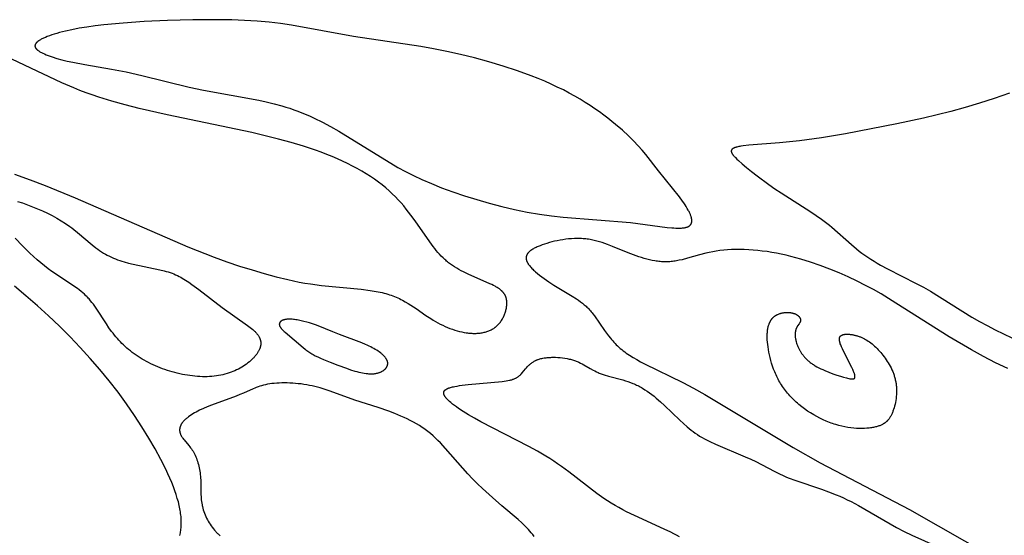
# Model space of a CAD drawing. Extents: x -79 to 182, y -70 to 166.
# Drawn here: x 5 to 48, y 6 to 28 of the extents above; entities that cross this region are included whole.
import ezdxf

# ---------------------------------------------------------------- set-up
doc = ezdxf.new("R2010")
doc.units = 0
doc.header["$MEASUREMENT"] = 0
doc.layers.add('LAYER_1', color=7, linetype='Continuous', true_color=0xffffff)

msp = doc.modelspace()

# ---------------------------------------------------------------- linework, layer by layer
at = {"layer": 'LAYER_1', "color": 5, "true_color": 0x0000ff}
for points in [[(31.61, 23.099), (31.346, 23.343), (31.046, 23.601), (30.883, 23.735), (30.712, 23.871), (30.531, 24.009), (30.34, 24.149), (30.141, 24.289), (29.933, 24.429), (29.715, 24.569), (29.488, 24.708), (29.252, 24.846), (29.006, 24.982), (28.751, 25.116), (28.486, 25.247), (28.212, 25.375), (27.93, 25.499), (27.639, 25.619), (27.343, 25.736), (26.733, 25.959), (26.109, 26.166), (25.478, 26.355), (24.848, 26.527), (24.228, 26.681), (23.624, 26.815), (23.044, 26.929), (22.486, 27.027), (19.517, 27.464), (16.802, 27.971), (16.317, 28.042), (15.81, 28.101), (15.279, 28.146), (14.728, 28.178), (14.164, 28.198), (13.592, 28.207), (12.448, 28.201), (11.343, 28.17), (10.319, 28.123), (9.384, 28.061), (8.54, 27.982), (8.154, 27.935), (7.791, 27.884), (7.453, 27.828), (7.139, 27.768), (6.851, 27.705), (6.589, 27.638), (6.469, 27.604), (6.355, 27.57), (6.248, 27.536), (6.147, 27.501), (6.055, 27.466), (5.969, 27.431), (5.89, 27.396), (5.854, 27.379), (5.819, 27.362), (5.787, 27.345), (5.756, 27.327), (5.727, 27.31), (5.699, 27.293), (5.674, 27.276), (5.662, 27.268), (5.651, 27.26), (5.64, 27.251), (5.629, 27.243), (5.619, 27.234), (5.609, 27.226), (5.6, 27.218), (5.591, 27.209), (5.583, 27.201), (5.575, 27.193), (5.568, 27.184), (5.561, 27.176), (5.555, 27.168), (5.552, 27.164), (5.549, 27.159), (5.546, 27.155), (5.543, 27.151), (5.54, 27.147), (5.538, 27.143), (5.536, 27.139), (5.533, 27.135), (5.531, 27.13), (5.529, 27.126), (5.527, 27.122), (5.526, 27.118), (5.524, 27.114), (5.522, 27.11), (5.521, 27.106), (5.52, 27.102), (5.518, 27.097), (5.517, 27.093), (5.516, 27.089), (5.515, 27.085), (5.515, 27.081), (5.514, 27.077), (5.513, 27.073), (5.513, 27.069), (5.513, 27.065), (5.512, 27.06), (5.512, 27.056), (5.512, 27.052), (5.512, 27.048), (5.513, 27.044), (5.513, 27.04), (5.514, 27.036), (5.514, 27.032), (5.515, 27.028), (5.516, 27.024), (5.517, 27.019), (5.518, 27.015), (5.519, 27.011), (5.52, 27.007), (5.521, 27.003), (5.523, 26.999), (5.525, 26.995), (5.526, 26.991), (5.528, 26.987), (5.53, 26.983), (5.532, 26.979), (5.534, 26.974), (5.537, 26.97), (5.539, 26.966), (5.541, 26.962), (5.544, 26.958), (5.547, 26.954), (5.55, 26.95), (5.553, 26.946), (5.559, 26.938), (5.565, 26.929), (5.573, 26.921), (5.58, 26.913), (5.588, 26.905), (5.597, 26.897), (5.606, 26.889), (5.615, 26.88), (5.625, 26.872), (5.635, 26.864), (5.646, 26.856), (5.657, 26.848), (5.68, 26.831), (5.706, 26.815), (5.733, 26.798), (5.762, 26.782), (5.792, 26.765), (5.824, 26.749), (5.858, 26.732), (5.93, 26.699), (6.008, 26.667), (6.092, 26.634), (6.181, 26.602), (6.275, 26.57), (6.478, 26.508), (6.697, 26.448), (6.932, 26.391), (7.179, 26.337), (7.705, 26.239), (8.881, 26.037), (9.53, 25.908), (10.218, 25.75), (12.294, 25.235), (12.921, 25.103), (15.355, 24.665), (15.687, 24.594), (16.026, 24.512), (16.371, 24.418), (16.546, 24.366), (16.721, 24.31), (16.898, 24.25), (17.076, 24.186), (17.255, 24.117), (17.434, 24.043), (17.615, 23.964), (17.795, 23.88), (18.157, 23.7), (18.517, 23.507), (18.874, 23.304), (19.571, 22.883), (21.159, 21.892), (21.474, 21.711), (21.803, 21.532), (22.154, 21.356), (22.533, 21.179), (22.946, 21.001), (23.399, 20.821), (23.887, 20.641), (24.403, 20.466), (24.94, 20.296), (25.491, 20.137), (26.05, 19.99), (26.61, 19.859), (27.163, 19.748), (27.705, 19.657), (28.231, 19.585), (28.741, 19.529), (31.71, 19.288), (33.32, 19.074), (33.516, 19.055), (33.606, 19.048), (33.692, 19.044), (33.773, 19.041), (33.849, 19.041), (33.885, 19.042), (33.92, 19.043), (33.954, 19.045), (33.987, 19.048), (34.018, 19.051), (34.048, 19.055), (34.077, 19.06), (34.105, 19.065), (34.131, 19.071), (34.144, 19.074), (34.157, 19.077), (34.169, 19.081), (34.181, 19.085), (34.192, 19.089), (34.203, 19.093), (34.214, 19.097), (34.225, 19.102), (34.235, 19.106), (34.245, 19.111), (34.255, 19.116), (34.264, 19.121), (34.273, 19.127), (34.282, 19.132), (34.29, 19.138), (34.299, 19.144), (34.306, 19.15), (34.31, 19.153), (34.314, 19.157), (34.318, 19.16), (34.321, 19.163), (34.325, 19.167), (34.328, 19.17), (34.331, 19.173), (34.335, 19.177), (34.338, 19.18), (34.341, 19.184), (34.344, 19.188), (34.347, 19.191), (34.35, 19.195), (34.353, 19.199), (34.355, 19.203), (34.358, 19.207), (34.36, 19.211), (34.363, 19.215), (34.365, 19.219), (34.368, 19.223), (34.37, 19.227), (34.372, 19.231), (34.374, 19.236), (34.376, 19.24), (34.378, 19.244), (34.38, 19.249), (34.382, 19.253), (34.383, 19.258), (34.385, 19.262), (34.387, 19.267), (34.388, 19.272), (34.39, 19.276), (34.391, 19.281), (34.392, 19.286), (34.394, 19.296), (34.396, 19.306), (34.398, 19.316), (34.399, 19.326), (34.4, 19.337), (34.401, 19.348), (34.401, 19.359), (34.401, 19.37), (34.401, 19.382), (34.401, 19.393), (34.4, 19.405), (34.399, 19.417), (34.397, 19.429), (34.396, 19.442), (34.394, 19.455), (34.391, 19.467), (34.389, 19.481), (34.386, 19.494), (34.382, 19.507), (34.379, 19.521), (34.371, 19.549), (34.361, 19.578), (34.351, 19.607), (34.339, 19.638), (34.326, 19.669), (34.312, 19.701), (34.297, 19.734), (34.28, 19.768), (34.262, 19.802), (34.243, 19.837), (34.202, 19.91), (34.155, 19.987), (34.104, 20.066), (34.048, 20.149), (33.988, 20.234), (33.856, 20.413), (32.941, 21.564), (32.376, 22.283), (32.217, 22.469), (32.04, 22.666), (31.84, 22.874)], [(42.81, 13.451), (42.86, 13.387), (42.908, 13.321), (42.955, 13.253), (43.001, 13.184), (43.045, 13.114), (43.087, 13.042), (43.128, 12.968), (43.166, 12.893), (43.202, 12.817), (43.236, 12.739), (43.252, 12.7), (43.267, 12.66), (43.282, 12.62), (43.296, 12.58), (43.309, 12.539), (43.321, 12.499), (43.333, 12.457), (43.343, 12.416), (43.353, 12.374), (43.362, 12.332), (43.371, 12.289), (43.378, 12.247), (43.384, 12.204), (43.39, 12.16), (43.395, 12.117), (43.398, 12.073), (43.401, 12.03), (43.403, 11.986), (43.405, 11.942), (43.405, 11.898), (43.404, 11.81), (43.4, 11.722), (43.393, 11.635), (43.383, 11.549), (43.371, 11.464), (43.356, 11.381), (43.339, 11.299), (43.319, 11.219), (43.298, 11.142), (43.275, 11.068), (43.262, 11.032), (43.249, 10.996), (43.236, 10.962), (43.223, 10.928), (43.209, 10.895), (43.194, 10.863), (43.179, 10.832), (43.164, 10.802), (43.148, 10.772), (43.132, 10.744), (43.115, 10.716), (43.097, 10.689), (43.079, 10.663), (43.06, 10.638), (43.05, 10.626), (43.04, 10.614), (43.03, 10.602), (43.02, 10.59), (43.009, 10.579), (42.998, 10.567), (42.987, 10.556), (42.976, 10.545), (42.965, 10.535), (42.953, 10.524), (42.941, 10.514), (42.929, 10.504), (42.917, 10.494), (42.904, 10.484), (42.892, 10.475), (42.878, 10.465), (42.865, 10.456), (42.852, 10.447), (42.838, 10.439), (42.824, 10.43), (42.809, 10.422), (42.795, 10.413), (42.764, 10.398), (42.733, 10.382), (42.701, 10.368), (42.667, 10.354), (42.632, 10.342), (42.596, 10.329), (42.558, 10.318), (42.519, 10.307), (42.479, 10.297), (42.437, 10.288), (42.394, 10.279), (42.349, 10.271), (42.303, 10.263), (42.255, 10.257), (42.206, 10.251), (42.156, 10.246), (42.104, 10.241), (41.997, 10.235), (41.886, 10.232), (41.77, 10.233), (41.65, 10.238), (41.527, 10.248), (41.4, 10.261), (41.271, 10.279), (41.139, 10.302), (41.005, 10.33), (40.869, 10.363), (40.732, 10.401), (40.663, 10.423), (40.594, 10.445), (40.524, 10.469), (40.455, 10.495), (40.385, 10.522), (40.315, 10.551), (40.176, 10.612), (40.037, 10.68), (39.899, 10.752), (39.762, 10.83), (39.628, 10.913), (39.495, 11), (39.365, 11.092), (39.238, 11.188), (39.115, 11.288), (39.055, 11.339), (38.996, 11.392), (38.938, 11.445), (38.881, 11.499), (38.825, 11.554), (38.771, 11.61), (38.718, 11.667), (38.666, 11.724), (38.616, 11.782), (38.567, 11.841), (38.52, 11.901), (38.475, 11.961), (38.431, 12.021), (38.388, 12.083), (38.348, 12.145), (38.308, 12.207), (38.271, 12.27), (38.235, 12.333), (38.2, 12.396), (38.167, 12.46), (38.135, 12.524), (38.105, 12.588), (38.076, 12.652), (38.048, 12.716), (37.997, 12.844), (37.951, 12.972), (37.91, 13.099), (37.873, 13.225), (37.841, 13.349), (37.813, 13.471), (37.789, 13.59), (37.769, 13.706), (37.753, 13.819), (37.74, 13.929), (37.73, 14.034), (37.723, 14.135), (37.719, 14.231), (37.719, 14.324), (37.72, 14.368), (37.722, 14.412), (37.725, 14.455), (37.728, 14.496), (37.733, 14.537), (37.738, 14.576), (37.744, 14.614), (37.75, 14.652), (37.758, 14.688), (37.766, 14.723), (37.776, 14.758), (37.786, 14.791), (37.797, 14.823), (37.808, 14.854), (37.814, 14.869), (37.821, 14.884), (37.827, 14.899), (37.834, 14.913), (37.841, 14.927), (37.849, 14.941), (37.856, 14.955), (37.864, 14.968), (37.872, 14.981), (37.88, 14.994), (37.888, 15.007), (37.896, 15.019), (37.905, 15.031), (37.914, 15.043), (37.923, 15.055), (37.933, 15.066), (37.942, 15.077), (37.952, 15.088), (37.962, 15.098), (37.972, 15.109), (37.983, 15.119), (37.993, 15.128), (38.004, 15.138), (38.015, 15.147), (38.026, 15.156), (38.038, 15.165), (38.049, 15.173), (38.061, 15.182), (38.073, 15.19), (38.085, 15.197), (38.098, 15.205), (38.11, 15.212), (38.123, 15.219), (38.135, 15.226), (38.148, 15.233), (38.161, 15.239), (38.187, 15.251), (38.214, 15.262), (38.241, 15.273), (38.268, 15.282), (38.296, 15.291), (38.324, 15.299), (38.352, 15.305), (38.38, 15.312), (38.408, 15.317), (38.437, 15.322), (38.465, 15.325), (38.493, 15.328), (38.521, 15.331), (38.549, 15.332), (38.577, 15.333), (38.604, 15.334), (38.632, 15.333), (38.659, 15.332), (38.685, 15.33), (38.711, 15.328), (38.736, 15.325), (38.761, 15.322), (38.786, 15.317), (38.809, 15.313), (38.832, 15.308), (38.855, 15.302), (38.876, 15.295), (38.897, 15.289), (38.917, 15.281), (38.937, 15.274), (38.956, 15.266), (38.974, 15.257), (38.991, 15.248), (39.008, 15.239), (39.016, 15.234), (39.024, 15.229), (39.031, 15.225), (39.039, 15.22), (39.046, 15.215), (39.053, 15.209), (39.06, 15.204), (39.067, 15.199), (39.073, 15.194), (39.08, 15.188), (39.086, 15.183), (39.092, 15.177), (39.098, 15.172), (39.104, 15.166), (39.109, 15.161), (39.114, 15.155), (39.119, 15.149), (39.124, 15.144), (39.129, 15.138), (39.134, 15.132), (39.138, 15.126), (39.142, 15.12), (39.146, 15.114), (39.15, 15.108), (39.153, 15.103), (39.157, 15.097), (39.16, 15.091), (39.163, 15.085), (39.166, 15.079), (39.168, 15.073), (39.171, 15.067), (39.173, 15.061), (39.175, 15.055), (39.177, 15.049), (39.179, 15.043), (39.18, 15.037), (39.182, 15.031), (39.183, 15.025), (39.183, 15.019), (39.184, 15.013), (39.185, 15.008), (39.185, 15.002), (39.185, 14.996), (39.185, 14.99), (39.185, 14.984), (39.184, 14.979), (39.184, 14.973), (39.183, 14.967), (39.182, 14.962), (39.18, 14.956), (39.179, 14.951), (39.178, 14.945), (39.176, 14.94), (39.174, 14.934), (39.172, 14.929), (39.17, 14.923), (39.168, 14.918), (39.165, 14.912), (39.163, 14.907), (39.16, 14.901), (39.154, 14.89), (39.148, 14.879), (39.142, 14.868), (39.135, 14.857), (39.12, 14.835), (39.054, 14.739), (39.038, 14.713), (39.03, 14.699), (39.022, 14.685), (39.014, 14.671), (39.007, 14.657), (39, 14.642), (38.993, 14.626), (38.987, 14.61), (38.981, 14.594), (38.975, 14.578), (38.97, 14.56), (38.966, 14.543), (38.961, 14.525), (38.958, 14.506), (38.955, 14.488), (38.952, 14.468), (38.95, 14.449), (38.948, 14.429), (38.947, 14.408), (38.946, 14.388), (38.945, 14.367), (38.946, 14.345), (38.946, 14.323), (38.947, 14.301), (38.949, 14.279), (38.951, 14.256), (38.954, 14.233), (38.957, 14.21), (38.961, 14.186), (38.965, 14.162), (38.97, 14.138), (38.975, 14.114), (38.981, 14.089), (38.987, 14.064), (38.994, 14.039), (39.009, 13.988), (39.026, 13.936), (39.046, 13.884), (39.068, 13.831), (39.092, 13.777), (39.105, 13.75), (39.119, 13.723), (39.133, 13.696), (39.148, 13.668), (39.163, 13.641), (39.18, 13.614), (39.197, 13.587), (39.215, 13.559), (39.233, 13.532), (39.252, 13.505), (39.273, 13.478), (39.294, 13.45), (39.315, 13.423), (39.338, 13.396), (39.361, 13.37), (39.386, 13.343), (39.411, 13.316), (39.437, 13.29), (39.464, 13.264), (39.492, 13.238), (39.521, 13.212), (39.551, 13.186), (39.582, 13.161), (39.614, 13.136), (39.647, 13.111), (39.681, 13.087), (39.716, 13.063), (39.752, 13.039), (39.789, 13.015), (39.828, 12.992), (39.907, 12.946), (39.99, 12.903), (40.075, 12.86), (40.162, 12.819), (40.251, 12.78), (40.43, 12.706), (40.607, 12.64), (40.777, 12.581), (40.936, 12.53), (41.079, 12.487), (41.202, 12.454), (41.256, 12.44), (41.305, 12.429), (41.35, 12.42), (41.37, 12.417), (41.39, 12.414), (41.408, 12.411), (41.425, 12.41), (41.442, 12.409), (41.449, 12.408), (41.457, 12.408), (41.464, 12.408), (41.471, 12.409), (41.478, 12.409), (41.484, 12.409), (41.491, 12.41), (41.497, 12.411), (41.502, 12.412), (41.505, 12.412), (41.508, 12.413), (41.511, 12.414), (41.513, 12.414), (41.516, 12.415), (41.518, 12.416), (41.521, 12.417), (41.523, 12.418), (41.526, 12.418), (41.528, 12.419), (41.53, 12.42), (41.532, 12.421), (41.534, 12.422), (41.537, 12.423), (41.539, 12.425), (41.541, 12.426), (41.542, 12.427), (41.544, 12.428), (41.546, 12.43), (41.548, 12.431), (41.55, 12.432), (41.551, 12.434), (41.553, 12.435), (41.554, 12.437), (41.556, 12.438), (41.557, 12.44), (41.559, 12.442), (41.56, 12.443), (41.561, 12.445), (41.563, 12.447), (41.564, 12.449), (41.565, 12.45), (41.566, 12.452), (41.567, 12.454), (41.568, 12.456), (41.569, 12.458), (41.57, 12.46), (41.571, 12.462), (41.572, 12.465), (41.572, 12.467), (41.573, 12.469), (41.574, 12.471), (41.574, 12.474), (41.575, 12.476), (41.575, 12.479), (41.576, 12.481), (41.576, 12.484), (41.577, 12.486), (41.577, 12.489), (41.577, 12.491), (41.578, 12.497), (41.578, 12.502), (41.578, 12.508), (41.578, 12.514), (41.578, 12.52), (41.578, 12.527), (41.577, 12.533), (41.577, 12.54), (41.576, 12.547), (41.575, 12.554), (41.572, 12.568), (41.569, 12.583), (41.566, 12.599), (41.561, 12.615), (41.557, 12.632), (41.551, 12.649), (41.546, 12.667), (41.533, 12.704), (41.518, 12.744), (41.501, 12.785), (41.482, 12.827), (41.441, 12.917), (41.075, 13.63), (41.027, 13.729), (40.985, 13.823), (40.966, 13.869), (40.949, 13.912), (40.934, 13.954), (40.927, 13.975), (40.921, 13.995), (40.915, 14.014), (40.91, 14.033), (40.906, 14.052), (40.902, 14.07), (40.899, 14.087), (40.896, 14.104), (40.895, 14.113), (40.894, 14.121), (40.894, 14.129), (40.893, 14.137), (40.893, 14.145), (40.893, 14.153), (40.893, 14.161), (40.893, 14.168), (40.894, 14.176), (40.894, 14.183), (40.895, 14.19), (40.896, 14.197), (40.897, 14.204), (40.899, 14.211), (40.9, 14.217), (40.902, 14.224), (40.904, 14.23), (40.905, 14.234), (40.906, 14.237), (40.907, 14.24), (40.909, 14.243), (40.91, 14.246), (40.911, 14.249), (40.913, 14.252), (40.914, 14.255), (40.916, 14.258), (40.917, 14.261), (40.919, 14.263), (40.92, 14.266), (40.922, 14.269), (40.924, 14.272), (40.926, 14.274), (40.928, 14.277), (40.929, 14.28), (40.931, 14.282), (40.934, 14.285), (40.936, 14.287), (40.938, 14.29), (40.94, 14.292), (40.942, 14.295), (40.945, 14.297), (40.947, 14.3), (40.949, 14.302), (40.952, 14.304), (40.954, 14.307), (40.957, 14.309), (40.96, 14.311), (40.963, 14.313), (40.965, 14.315), (40.968, 14.317), (40.971, 14.319), (40.977, 14.323), (40.983, 14.327), (40.99, 14.331), (40.997, 14.335), (41.004, 14.338), (41.011, 14.341), (41.018, 14.345), (41.026, 14.348), (41.034, 14.351), (41.042, 14.353), (41.051, 14.356), (41.06, 14.358), (41.069, 14.361), (41.078, 14.363), (41.088, 14.365), (41.098, 14.367), (41.108, 14.369), (41.118, 14.37), (41.139, 14.373), (41.161, 14.375), (41.184, 14.377), (41.208, 14.378), (41.232, 14.378), (41.257, 14.378), (41.283, 14.377), (41.309, 14.375), (41.336, 14.373), (41.364, 14.371), (41.392, 14.367), (41.421, 14.363), (41.45, 14.359), (41.479, 14.354), (41.509, 14.348), (41.539, 14.342), (41.569, 14.335), (41.6, 14.327), (41.631, 14.319), (41.662, 14.31), (41.693, 14.3), (41.725, 14.29), (41.756, 14.279), (41.787, 14.267), (41.819, 14.255), (41.85, 14.242), (41.881, 14.229), (41.912, 14.214), (41.943, 14.199), (41.974, 14.184), (42.004, 14.168), (42.035, 14.151), (42.065, 14.133), (42.095, 14.115), (42.155, 14.077), (42.214, 14.037), (42.272, 13.994), (42.329, 13.949), (42.386, 13.902), (42.442, 13.852), (42.497, 13.801), (42.551, 13.747), (42.604, 13.691), (42.657, 13.634), (42.709, 13.575), (42.76, 13.514)], [(20.206, 13.857), (20.13, 13.893), (20.053, 13.927), (19.892, 13.994), (18.901, 14.362), (18.613, 14.477), (17.973, 14.742), (17.848, 14.788), (17.721, 14.832), (17.592, 14.872), (17.464, 14.909), (17.338, 14.942), (17.215, 14.971), (17.097, 14.995), (17.04, 15.005), (16.985, 15.014), (16.932, 15.021), (16.88, 15.027), (16.831, 15.032), (16.785, 15.035), (16.74, 15.037), (16.697, 15.038), (16.657, 15.037), (16.619, 15.035), (16.6, 15.033), (16.583, 15.032), (16.565, 15.03), (16.548, 15.027), (16.532, 15.025), (16.516, 15.022), (16.501, 15.019), (16.486, 15.015), (16.471, 15.012), (16.457, 15.008), (16.444, 15.004), (16.431, 14.999), (16.418, 14.995), (16.406, 14.99), (16.395, 14.985), (16.384, 14.979), (16.373, 14.974), (16.363, 14.968), (16.358, 14.965), (16.353, 14.962), (16.348, 14.959), (16.343, 14.956), (16.339, 14.953), (16.334, 14.949), (16.33, 14.946), (16.326, 14.943), (16.322, 14.939), (16.318, 14.936), (16.314, 14.932), (16.31, 14.929), (16.307, 14.925), (16.303, 14.922), (16.3, 14.918), (16.296, 14.914), (16.293, 14.91), (16.29, 14.906), (16.287, 14.903), (16.285, 14.899), (16.282, 14.895), (16.28, 14.891), (16.277, 14.886), (16.275, 14.882), (16.273, 14.878), (16.271, 14.874), (16.269, 14.869), (16.268, 14.865), (16.266, 14.861), (16.265, 14.856), (16.264, 14.852), (16.262, 14.847), (16.262, 14.842), (16.261, 14.838), (16.26, 14.833), (16.26, 14.828), (16.259, 14.823), (16.259, 14.818), (16.259, 14.813), (16.259, 14.808), (16.26, 14.803), (16.26, 14.798), (16.261, 14.793), (16.262, 14.787), (16.263, 14.782), (16.264, 14.777), (16.265, 14.771), (16.267, 14.766), (16.268, 14.76), (16.27, 14.754), (16.272, 14.749), (16.274, 14.743), (16.277, 14.737), (16.279, 14.731), (16.282, 14.726), (16.285, 14.72), (16.288, 14.714), (16.291, 14.707), (16.295, 14.701), (16.299, 14.695), (16.302, 14.689), (16.307, 14.683), (16.315, 14.67), (16.325, 14.657), (16.335, 14.644), (16.346, 14.63), (16.358, 14.616), (16.371, 14.602), (16.384, 14.588), (16.413, 14.559), (16.444, 14.529), (16.478, 14.499), (16.513, 14.468), (17.31, 13.788), (17.389, 13.723), (17.43, 13.692), (17.471, 13.661), (17.513, 13.63), (17.556, 13.6), (17.6, 13.571), (17.646, 13.543), (17.693, 13.515), (17.741, 13.487), (17.791, 13.46), (17.843, 13.432), (17.954, 13.378), (18.073, 13.323), (18.203, 13.266), (18.497, 13.145), (18.84, 13.011), (19.209, 12.877), (19.396, 12.815), (19.578, 12.759), (19.667, 12.734), (19.754, 12.712), (19.839, 12.692), (19.92, 12.675), (19.998, 12.662), (20.072, 12.651), (20.108, 12.647), (20.144, 12.643), (20.178, 12.64), (20.212, 12.638), (20.244, 12.637), (20.277, 12.636), (20.308, 12.636), (20.338, 12.637), (20.368, 12.638), (20.397, 12.64), (20.426, 12.642), (20.453, 12.645), (20.48, 12.648), (20.507, 12.652), (20.532, 12.657), (20.557, 12.662), (20.581, 12.668), (20.605, 12.674), (20.628, 12.681), (20.65, 12.688), (20.672, 12.696), (20.693, 12.704), (20.714, 12.712), (20.734, 12.721), (20.753, 12.731), (20.772, 12.74), (20.79, 12.751), (20.808, 12.761), (20.825, 12.772), (20.842, 12.783), (20.858, 12.795), (20.873, 12.807), (20.888, 12.819), (20.895, 12.825), (20.902, 12.832), (20.909, 12.838), (20.915, 12.845), (20.922, 12.851), (20.928, 12.858), (20.935, 12.865), (20.941, 12.871), (20.946, 12.878), (20.952, 12.885), (20.957, 12.892), (20.963, 12.899), (20.968, 12.906), (20.973, 12.914), (20.977, 12.921), (20.982, 12.928), (20.986, 12.936), (20.991, 12.943), (20.994, 12.951), (20.998, 12.958), (21.002, 12.966), (21.005, 12.974), (21.008, 12.982), (21.011, 12.989), (21.014, 12.997), (21.016, 13.005), (21.019, 13.013), (21.021, 13.021), (21.022, 13.03), (21.024, 13.038), (21.025, 13.046), (21.027, 13.054), (21.028, 13.063), (21.028, 13.071), (21.029, 13.08), (21.029, 13.088), (21.029, 13.097), (21.029, 13.105), (21.028, 13.114), (21.027, 13.123), (21.026, 13.131), (21.025, 13.14), (21.024, 13.149), (21.022, 13.158), (21.02, 13.167), (21.017, 13.176), (21.015, 13.185), (21.012, 13.194), (21.009, 13.203), (21.006, 13.212), (21.002, 13.221), (20.998, 13.231), (20.994, 13.24), (20.99, 13.249), (20.985, 13.258), (20.98, 13.268), (20.975, 13.277), (20.969, 13.286), (20.963, 13.296), (20.957, 13.305), (20.951, 13.315), (20.944, 13.324), (20.93, 13.343), (20.915, 13.362), (20.899, 13.382), (20.881, 13.401), (20.863, 13.42), (20.844, 13.44), (20.824, 13.459), (20.803, 13.478), (20.781, 13.498), (20.758, 13.517), (20.734, 13.537), (20.709, 13.556), (20.657, 13.595), (20.602, 13.634), (20.543, 13.672), (20.481, 13.71), (20.417, 13.748), (20.349, 13.785), (20.279, 13.821)]]:
    msp.add_lwpolyline(points, close=True, dxfattribs=at)
for points in [[(4.618, 21.416), (5.295, 21.171), (5.963, 20.912), (7.273, 20.367), (12.231, 18.224), (13.392, 17.772), (13.958, 17.567), (14.514, 17.376), (15.061, 17.201), (15.596, 17.042), (16.122, 16.901), (16.636, 16.778), (17.138, 16.673), (17.385, 16.628), (17.63, 16.588), (18.109, 16.522), (19.863, 16.351), (20.251, 16.303), (20.435, 16.275), (20.613, 16.243), (20.7, 16.225), (20.785, 16.206), (20.868, 16.186), (20.949, 16.164), (21.028, 16.14), (21.106, 16.116), (21.182, 16.089), (21.256, 16.062), (21.329, 16.033), (21.401, 16.004), (21.47, 15.973), (21.539, 15.941), (21.606, 15.908), (21.672, 15.875), (21.8, 15.805), (21.923, 15.733), (22.043, 15.659), (22.273, 15.507), (22.706, 15.206), (22.917, 15.065), (23.023, 15), (23.129, 14.937), (23.235, 14.878), (23.341, 14.822), (23.448, 14.77), (23.554, 14.721), (23.659, 14.676), (23.765, 14.634), (23.87, 14.595), (23.974, 14.56), (24.078, 14.529), (24.181, 14.502), (24.283, 14.478), (24.384, 14.457), (24.484, 14.441), (24.533, 14.434), (24.582, 14.428), (24.631, 14.424), (24.68, 14.42), (24.728, 14.417), (24.776, 14.415), (24.823, 14.414), (24.87, 14.414), (24.916, 14.415), (24.962, 14.417), (25.008, 14.42), (25.053, 14.424), (25.097, 14.429), (25.141, 14.435), (25.184, 14.442), (25.227, 14.451), (25.269, 14.46), (25.311, 14.47), (25.352, 14.482), (25.392, 14.494), (25.431, 14.508), (25.47, 14.523), (25.509, 14.538), (25.546, 14.555), (25.583, 14.573), (25.619, 14.593), (25.654, 14.613), (25.688, 14.634), (25.705, 14.646), (25.722, 14.657), (25.738, 14.669), (25.755, 14.681), (25.771, 14.693), (25.786, 14.706), (25.802, 14.719), (25.817, 14.732), (25.833, 14.745), (25.847, 14.759), (25.862, 14.773), (25.877, 14.788), (25.891, 14.802), (25.905, 14.817), (25.919, 14.833), (25.932, 14.848), (25.958, 14.88), (25.984, 14.913), (26.008, 14.947), (26.032, 14.981), (26.054, 15.017), (26.075, 15.053), (26.095, 15.09), (26.115, 15.127), (26.133, 15.165), (26.15, 15.203), (26.166, 15.242), (26.181, 15.281), (26.194, 15.32), (26.207, 15.359), (26.218, 15.399), (26.228, 15.438), (26.237, 15.478), (26.245, 15.517), (26.252, 15.556), (26.257, 15.595), (26.261, 15.634), (26.264, 15.672), (26.266, 15.71), (26.266, 15.747), (26.266, 15.765), (26.265, 15.783), (26.264, 15.801), (26.263, 15.819), (26.261, 15.837), (26.259, 15.855), (26.257, 15.872), (26.254, 15.889), (26.251, 15.906), (26.248, 15.923), (26.244, 15.939), (26.24, 15.955), (26.236, 15.971), (26.231, 15.987), (26.226, 16.002), (26.221, 16.018), (26.215, 16.033), (26.209, 16.047), (26.202, 16.062), (26.195, 16.076), (26.188, 16.09), (26.181, 16.104), (26.173, 16.118), (26.165, 16.131), (26.157, 16.145), (26.148, 16.158), (26.139, 16.171), (26.13, 16.183), (26.12, 16.196), (26.11, 16.208), (26.1, 16.221), (26.089, 16.233), (26.078, 16.245), (26.067, 16.256), (26.056, 16.268), (26.044, 16.28), (26.032, 16.291), (26.019, 16.302), (25.994, 16.324), (25.967, 16.346), (25.939, 16.367), (25.91, 16.387), (25.88, 16.408), (25.848, 16.428), (25.816, 16.447), (25.783, 16.467), (25.748, 16.486), (25.676, 16.524), (25.6, 16.561), (25.521, 16.598), (24.567, 17.014), (24.363, 17.113), (24.262, 17.165), (24.162, 17.219), (24.064, 17.276), (23.969, 17.334), (23.876, 17.395), (23.831, 17.426), (23.786, 17.458), (23.743, 17.49), (23.7, 17.523), (23.658, 17.557), (23.617, 17.591), (23.576, 17.627), (23.537, 17.662), (23.459, 17.736), (23.383, 17.812), (23.309, 17.892), (23.236, 17.974), (23.164, 18.06), (23.092, 18.148), (23.021, 18.24), (22.878, 18.434), (22.24, 19.356), (22.05, 19.616), (21.948, 19.749), (21.842, 19.882), (21.731, 20.017), (21.614, 20.152), (21.492, 20.286), (21.363, 20.42), (21.228, 20.554), (21.086, 20.686), (20.938, 20.816), (20.782, 20.944), (20.618, 21.07), (20.446, 21.193), (20.267, 21.314), (20.081, 21.433), (19.888, 21.548), (19.687, 21.661), (19.48, 21.772), (19.265, 21.879), (19.044, 21.984), (18.817, 22.087), (18.583, 22.186), (18.343, 22.283), (18.097, 22.377), (17.845, 22.469), (17.324, 22.643), (16.78, 22.806), (16.217, 22.959), (15.043, 23.242), (11.324, 24.024), (10.09, 24.308), (9.486, 24.462), (8.894, 24.628), (8.317, 24.806), (8.035, 24.9), (7.758, 24.998), (7.485, 25.101), (7.218, 25.207), (6.694, 25.428), (3.667, 26.848)], [(48.375, 24.973), (47.705, 24.742), (47.054, 24.534), (46.419, 24.347), (45.799, 24.177), (44.594, 23.881), (43.423, 23.626), (41.163, 23.19), (40.11, 23.019), (39.136, 22.887), (38.262, 22.797), (36.904, 22.684), (36.662, 22.656), (36.558, 22.642), (36.51, 22.634), (36.466, 22.626), (36.424, 22.617), (36.385, 22.608), (36.349, 22.598), (36.332, 22.594), (36.316, 22.588), (36.301, 22.583), (36.286, 22.578), (36.272, 22.573), (36.259, 22.567), (36.246, 22.561), (36.235, 22.556), (36.229, 22.553), (36.223, 22.55), (36.218, 22.547), (36.213, 22.544), (36.208, 22.54), (36.203, 22.537), (36.198, 22.534), (36.194, 22.531), (36.19, 22.528), (36.186, 22.524), (36.182, 22.521), (36.178, 22.518), (36.174, 22.514), (36.171, 22.511), (36.167, 22.507), (36.164, 22.504), (36.161, 22.5), (36.159, 22.497), (36.157, 22.495), (36.156, 22.493), (36.155, 22.491), (36.154, 22.489), (36.152, 22.487), (36.151, 22.485), (36.15, 22.483), (36.149, 22.482), (36.148, 22.48), (36.147, 22.478), (36.146, 22.476), (36.145, 22.474), (36.145, 22.472), (36.144, 22.47), (36.143, 22.468), (36.142, 22.466), (36.142, 22.464), (36.141, 22.462), (36.14, 22.46), (36.14, 22.458), (36.139, 22.456), (36.139, 22.454), (36.138, 22.452), (36.138, 22.449), (36.138, 22.447), (36.137, 22.445), (36.137, 22.443), (36.137, 22.441), (36.137, 22.439), (36.137, 22.437), (36.136, 22.434), (36.136, 22.432), (36.136, 22.43), (36.136, 22.428), (36.136, 22.426), (36.137, 22.423), (36.137, 22.419), (36.137, 22.414), (36.138, 22.41), (36.139, 22.405), (36.14, 22.4), (36.141, 22.395), (36.142, 22.391), (36.143, 22.386), (36.145, 22.381), (36.147, 22.376), (36.148, 22.371), (36.15, 22.366), (36.153, 22.36), (36.155, 22.355), (36.157, 22.35), (36.16, 22.345), (36.166, 22.334), (36.172, 22.323), (36.179, 22.311), (36.186, 22.3), (36.194, 22.288), (36.203, 22.276), (36.212, 22.264), (36.222, 22.251), (36.243, 22.225), (36.266, 22.198), (36.292, 22.17), (36.32, 22.141), (36.383, 22.08), (36.453, 22.013), (36.619, 21.866), (36.813, 21.703), (37.032, 21.527), (37.27, 21.342), (37.786, 20.961), (38.056, 20.772), (38.327, 20.588), (39.632, 19.764), (39.876, 19.603), (40.112, 19.437), (40.227, 19.352), (40.34, 19.265), (40.451, 19.176), (40.56, 19.085), (41.418, 18.32), (41.645, 18.128), (41.763, 18.034), (41.885, 17.94), (42.011, 17.849), (42.141, 17.759), (42.275, 17.671), (42.415, 17.585), (42.558, 17.501), (42.705, 17.418), (43.008, 17.255), (44.276, 16.61), (44.59, 16.44), (44.897, 16.264), (46.725, 15.13), (47.052, 14.942), (47.392, 14.757), (47.745, 14.576), (48.477, 14.225)], [(4.744, 20.22), (4.962, 20.148), (5.184, 20.069), (5.407, 19.984), (5.628, 19.894), (5.846, 19.798), (6.059, 19.696), (6.266, 19.59), (6.468, 19.478), (6.665, 19.362), (6.855, 19.241), (7.039, 19.114), (7.129, 19.05), (7.217, 18.983), (7.387, 18.848), (8.031, 18.303), (8.191, 18.176), (8.272, 18.116), (8.354, 18.057), (8.437, 18.002), (8.521, 17.948), (8.607, 17.898), (8.694, 17.851), (8.783, 17.806), (8.872, 17.764), (8.963, 17.725), (9.056, 17.688), (9.149, 17.652), (9.243, 17.619), (9.339, 17.588), (9.435, 17.559), (9.629, 17.505), (9.827, 17.456), (11.01, 17.209), (11.195, 17.163), (11.285, 17.138), (11.372, 17.113), (11.457, 17.085), (11.54, 17.056), (11.62, 17.026), (11.698, 16.993), (11.774, 16.959), (11.848, 16.922), (11.921, 16.884), (11.993, 16.844), (12.064, 16.802), (12.134, 16.759), (12.204, 16.713), (12.274, 16.665), (12.416, 16.565), (12.714, 16.34), (13.746, 15.547), (14.859, 14.764), (14.982, 14.671), (15.039, 14.625), (15.093, 14.58), (15.143, 14.535), (15.167, 14.513), (15.19, 14.49), (15.212, 14.468), (15.233, 14.446), (15.253, 14.423), (15.272, 14.401), (15.29, 14.378), (15.307, 14.356), (15.323, 14.333), (15.339, 14.311), (15.353, 14.288), (15.366, 14.266), (15.372, 14.254), (15.378, 14.243), (15.384, 14.232), (15.389, 14.22), (15.395, 14.209), (15.4, 14.198), (15.404, 14.186), (15.409, 14.175), (15.413, 14.163), (15.417, 14.152), (15.421, 14.14), (15.424, 14.129), (15.428, 14.117), (15.431, 14.106), (15.433, 14.094), (15.436, 14.082), (15.438, 14.071), (15.44, 14.059), (15.442, 14.047), (15.443, 14.035), (15.444, 14.024), (15.445, 14.012), (15.446, 14), (15.446, 13.988), (15.446, 13.976), (15.446, 13.964), (15.446, 13.952), (15.445, 13.94), (15.444, 13.928), (15.443, 13.916), (15.442, 13.904), (15.44, 13.891), (15.438, 13.879), (15.436, 13.867), (15.433, 13.854), (15.43, 13.842), (15.427, 13.83), (15.424, 13.817), (15.42, 13.805), (15.417, 13.792), (15.412, 13.779), (15.408, 13.767), (15.398, 13.741), (15.388, 13.715), (15.376, 13.689), (15.363, 13.663), (15.349, 13.637), (15.334, 13.611), (15.319, 13.584), (15.302, 13.558), (15.284, 13.531), (15.265, 13.504), (15.245, 13.477), (15.225, 13.451), (15.203, 13.424), (15.181, 13.397), (15.157, 13.371), (15.133, 13.344), (15.108, 13.318), (15.082, 13.291), (15.056, 13.265), (15.028, 13.239), (15, 13.214), (14.942, 13.163), (14.88, 13.113), (14.816, 13.064), (14.749, 13.017), (14.68, 12.971), (14.608, 12.927), (14.535, 12.884), (14.459, 12.844), (14.38, 12.806), (14.3, 12.769), (14.218, 12.735), (14.134, 12.703), (14.048, 12.673), (13.959, 12.645), (13.869, 12.62), (13.778, 12.597), (13.684, 12.577), (13.588, 12.559), (13.491, 12.544), (13.392, 12.531), (13.292, 12.521), (13.19, 12.514), (13.086, 12.51), (12.981, 12.508), (12.874, 12.509), (12.767, 12.513), (12.658, 12.52), (12.549, 12.529), (12.439, 12.54), (12.328, 12.555), (12.217, 12.571), (12.106, 12.59), (11.995, 12.611), (11.884, 12.635), (11.773, 12.661), (11.663, 12.689), (11.553, 12.719), (11.444, 12.751), (11.336, 12.785), (11.229, 12.822), (11.122, 12.86), (11.017, 12.9), (10.913, 12.942), (10.811, 12.986), (10.709, 13.032), (10.61, 13.079), (10.511, 13.129), (10.415, 13.179), (10.32, 13.232), (10.227, 13.286), (10.136, 13.341), (10.047, 13.398), (9.959, 13.457), (9.875, 13.517), (9.792, 13.578), (9.711, 13.64), (9.633, 13.704), (9.556, 13.769), (9.482, 13.836), (9.409, 13.904), (9.338, 13.973), (9.269, 14.044), (9.201, 14.117), (9.135, 14.19), (9.071, 14.265), (9.007, 14.342), (8.945, 14.42), (8.884, 14.5), (8.766, 14.664), (8.651, 14.833), (8.2, 15.527), (8.141, 15.611), (8.081, 15.693), (8.019, 15.773), (7.956, 15.851), (7.892, 15.926), (7.859, 15.963), (7.825, 15.999), (7.791, 16.034), (7.756, 16.069), (7.685, 16.135), (7.613, 16.2), (7.538, 16.262), (7.463, 16.322), (7.386, 16.38), (7.228, 16.492), (6.413, 17.025), (6.252, 17.139), (6.092, 17.258), (5.933, 17.382), (5.773, 17.511), (5.613, 17.647), (5.452, 17.789), (5.29, 17.938), (4.962, 18.258), (4.635, 18.597)], [(48.295, 12.87), (47.759, 13.125), (47.229, 13.398), (46.709, 13.683), (45.721, 14.263), (43.38, 15.748), (42.723, 16.147), (42.388, 16.338), (42.039, 16.525), (41.671, 16.711), (41.285, 16.894), (40.884, 17.072), (40.472, 17.242), (40.051, 17.402), (39.624, 17.549), (39.194, 17.683), (38.979, 17.743), (38.764, 17.799), (38.551, 17.85), (38.338, 17.896), (38.126, 17.938), (37.916, 17.975), (37.709, 18.007), (37.503, 18.035), (37.3, 18.057), (37.1, 18.076), (36.903, 18.089), (36.709, 18.098), (36.519, 18.102), (36.334, 18.101), (36.152, 18.096), (35.976, 18.086), (35.804, 18.071), (35.637, 18.052), (35.476, 18.029), (35.32, 18.001), (35.169, 17.97), (35.023, 17.937), (34.742, 17.865), (34.219, 17.718), (33.971, 17.654), (33.849, 17.626), (33.729, 17.603), (33.669, 17.593), (33.609, 17.584), (33.549, 17.576), (33.49, 17.57), (33.43, 17.566), (33.37, 17.562), (33.31, 17.561), (33.251, 17.56), (33.191, 17.561), (33.132, 17.563), (33.072, 17.567), (33.012, 17.572), (32.953, 17.578), (32.893, 17.585), (32.834, 17.593), (32.774, 17.602), (32.656, 17.624), (32.537, 17.649), (32.419, 17.678), (32.301, 17.71), (32.184, 17.745), (32.067, 17.783), (31.834, 17.865), (31.603, 17.954), (30.92, 18.236), (30.691, 18.325), (30.576, 18.366), (30.46, 18.405), (30.343, 18.441), (30.225, 18.474), (30.107, 18.504), (30.047, 18.517), (29.986, 18.529), (29.926, 18.54), (29.865, 18.55), (29.803, 18.559), (29.742, 18.567), (29.679, 18.573), (29.617, 18.578), (29.554, 18.582), (29.491, 18.584), (29.427, 18.585), (29.364, 18.586), (29.236, 18.583), (29.109, 18.576), (28.982, 18.566), (28.855, 18.551), (28.73, 18.534), (28.607, 18.513), (28.485, 18.49), (28.366, 18.464), (28.25, 18.436), (28.137, 18.405), (28.028, 18.373), (27.923, 18.34), (27.823, 18.305), (27.728, 18.27), (27.637, 18.233), (27.595, 18.214), (27.553, 18.195), (27.513, 18.175), (27.475, 18.156), (27.438, 18.136), (27.403, 18.115), (27.37, 18.094), (27.354, 18.084), (27.339, 18.073), (27.324, 18.062), (27.309, 18.051), (27.295, 18.04), (27.281, 18.029), (27.268, 18.018), (27.256, 18.007), (27.244, 17.995), (27.232, 17.984), (27.221, 17.972), (27.21, 17.96), (27.2, 17.948), (27.19, 17.936), (27.181, 17.924), (27.173, 17.912), (27.169, 17.906), (27.165, 17.9), (27.161, 17.894), (27.158, 17.887), (27.154, 17.881), (27.151, 17.875), (27.148, 17.868), (27.144, 17.862), (27.142, 17.856), (27.139, 17.849), (27.136, 17.843), (27.134, 17.836), (27.131, 17.83), (27.129, 17.823), (27.127, 17.816), (27.125, 17.81), (27.123, 17.803), (27.122, 17.796), (27.12, 17.79), (27.119, 17.783), (27.118, 17.776), (27.117, 17.769), (27.116, 17.762), (27.115, 17.755), (27.115, 17.748), (27.114, 17.741), (27.114, 17.734), (27.114, 17.727), (27.114, 17.72), (27.114, 17.713), (27.115, 17.706), (27.115, 17.698), (27.116, 17.691), (27.117, 17.684), (27.118, 17.677), (27.119, 17.669), (27.121, 17.662), (27.122, 17.654), (27.124, 17.647), (27.126, 17.639), (27.128, 17.632), (27.13, 17.624), (27.132, 17.617), (27.135, 17.609), (27.138, 17.601), (27.14, 17.593), (27.147, 17.578), (27.154, 17.562), (27.161, 17.546), (27.17, 17.53), (27.179, 17.513), (27.189, 17.497), (27.199, 17.48), (27.21, 17.464), (27.222, 17.447), (27.234, 17.43), (27.247, 17.412), (27.275, 17.378), (27.305, 17.342), (27.337, 17.307), (27.371, 17.271), (27.408, 17.234), (27.446, 17.198), (27.486, 17.161), (27.527, 17.124), (27.615, 17.049), (27.709, 16.974), (27.806, 16.899), (27.908, 16.825), (28.119, 16.678), (28.335, 16.536), (29.146, 16.047), (29.328, 15.93), (29.417, 15.87), (29.503, 15.808), (29.587, 15.743), (29.628, 15.71), (29.669, 15.676), (29.709, 15.641), (29.749, 15.605), (29.789, 15.568), (29.828, 15.53), (29.866, 15.491), (29.904, 15.45), (29.941, 15.409), (29.978, 15.366), (30.015, 15.322), (30.051, 15.276), (30.123, 15.181), (30.564, 14.539), (30.647, 14.425), (30.733, 14.311), (30.825, 14.197), (30.873, 14.141), (30.922, 14.084), (30.973, 14.028), (31.026, 13.972), (31.081, 13.917), (31.137, 13.863), (31.195, 13.809), (31.256, 13.755), (31.318, 13.703), (31.383, 13.651), (31.45, 13.6), (31.519, 13.55), (31.591, 13.501), (31.664, 13.452), (31.818, 13.357), (31.98, 13.263), (32.15, 13.169), (32.328, 13.076), (34.001, 12.259), (34.478, 12.01), (34.974, 11.733), (38.854, 9.389), (40.053, 8.724), (43.974, 6.662), (50.081, 3.191)], [(11.88, 5.527), (11.894, 5.581), (11.906, 5.636), (11.916, 5.691), (11.925, 5.747), (11.932, 5.804), (11.938, 5.862), (11.943, 5.92), (11.946, 5.98), (11.948, 6.04), (11.948, 6.101), (11.947, 6.163), (11.945, 6.227), (11.941, 6.291), (11.935, 6.357), (11.929, 6.423), (11.92, 6.491), (11.91, 6.56), (11.899, 6.63), (11.886, 6.702), (11.871, 6.775), (11.855, 6.849), (11.818, 7.001), (11.773, 7.159), (11.722, 7.323), (11.664, 7.493), (11.599, 7.669), (11.526, 7.852), (11.445, 8.042), (11.357, 8.239), (11.261, 8.443), (11.044, 8.874), (10.797, 9.331), (10.521, 9.808), (10.219, 10.301), (9.891, 10.804), (9.541, 11.314), (9.169, 11.824), (8.778, 12.33), (8.37, 12.827), (7.946, 13.316), (7.507, 13.795), (7.053, 14.266), (6.586, 14.728), (6.107, 15.181), (5.617, 15.626), (5.116, 16.062), (4.606, 16.489)], [(33.855, 5.471), (33.733, 5.539), (33.606, 5.606), (33.473, 5.674), (33.188, 5.809), (31.879, 6.402), (31.535, 6.572), (31.364, 6.66), (31.194, 6.753), (31.026, 6.848), (30.86, 6.947), (30.698, 7.05), (30.538, 7.157), (30.226, 7.378), (28.991, 8.325), (28.667, 8.562), (28.5, 8.678), (28.329, 8.793), (28.154, 8.905), (27.975, 9.015), (27.609, 9.228), (27.235, 9.433), (25.129, 10.518), (24.844, 10.678), (24.584, 10.831), (24.349, 10.977), (24.141, 11.115), (24.048, 11.182), (23.961, 11.246), (23.881, 11.307), (23.808, 11.367), (23.742, 11.424), (23.711, 11.452), (23.683, 11.479), (23.656, 11.506), (23.631, 11.531), (23.609, 11.557), (23.587, 11.581), (23.578, 11.593), (23.568, 11.605), (23.56, 11.617), (23.551, 11.629), (23.543, 11.64), (23.536, 11.652), (23.529, 11.663), (23.523, 11.674), (23.517, 11.685), (23.512, 11.696), (23.509, 11.701), (23.507, 11.707), (23.505, 11.712), (23.503, 11.717), (23.501, 11.722), (23.499, 11.728), (23.497, 11.733), (23.496, 11.738), (23.494, 11.743), (23.493, 11.748), (23.492, 11.753), (23.491, 11.758), (23.49, 11.763), (23.489, 11.768), (23.489, 11.773), (23.488, 11.778), (23.488, 11.782), (23.488, 11.787), (23.487, 11.792), (23.488, 11.797), (23.488, 11.801), (23.488, 11.806), (23.489, 11.811), (23.489, 11.815), (23.49, 11.82), (23.491, 11.824), (23.492, 11.829), (23.493, 11.833), (23.494, 11.838), (23.496, 11.842), (23.497, 11.847), (23.499, 11.851), (23.501, 11.855), (23.503, 11.859), (23.505, 11.864), (23.508, 11.868), (23.51, 11.872), (23.513, 11.876), (23.515, 11.88), (23.518, 11.885), (23.521, 11.889), (23.524, 11.893), (23.528, 11.897), (23.531, 11.901), (23.535, 11.905), (23.539, 11.908), (23.543, 11.912), (23.547, 11.916), (23.551, 11.92), (23.555, 11.924), (23.56, 11.928), (23.564, 11.931), (23.569, 11.935), (23.574, 11.939), (23.585, 11.946), (23.596, 11.953), (23.607, 11.96), (23.619, 11.967), (23.632, 11.974), (23.646, 11.981), (23.66, 11.987), (23.674, 11.994), (23.69, 12), (23.706, 12.007), (23.722, 12.013), (23.758, 12.025), (23.795, 12.037), (23.836, 12.048), (23.879, 12.059), (23.925, 12.069), (23.973, 12.08), (24.076, 12.099), (24.188, 12.117), (24.307, 12.133), (24.562, 12.164), (26.065, 12.301), (26.154, 12.313), (26.237, 12.326), (26.313, 12.339), (26.384, 12.354), (26.417, 12.361), (26.449, 12.369), (26.48, 12.378), (26.509, 12.387), (26.537, 12.396), (26.565, 12.405), (26.591, 12.415), (26.616, 12.426), (26.641, 12.437), (26.664, 12.449), (26.687, 12.461), (26.709, 12.473), (26.731, 12.487), (26.752, 12.501), (26.772, 12.515), (26.792, 12.53), (26.811, 12.546), (26.83, 12.563), (26.849, 12.58), (26.867, 12.598), (26.886, 12.617), (26.904, 12.636), (26.94, 12.677), (27.089, 12.857), (27.13, 12.904), (27.173, 12.951), (27.195, 12.974), (27.218, 12.997), (27.242, 13.02), (27.266, 13.043), (27.292, 13.065), (27.318, 13.086), (27.345, 13.108), (27.374, 13.128), (27.403, 13.148), (27.434, 13.168), (27.465, 13.187), (27.498, 13.204), (27.515, 13.213), (27.532, 13.222), (27.55, 13.23), (27.568, 13.238), (27.586, 13.246), (27.605, 13.253), (27.624, 13.26), (27.643, 13.267), (27.683, 13.281), (27.724, 13.293), (27.766, 13.304), (27.81, 13.314), (27.855, 13.323), (27.901, 13.332), (27.948, 13.339), (27.996, 13.345), (28.044, 13.35), (28.094, 13.355), (28.144, 13.358), (28.194, 13.36), (28.245, 13.362), (28.297, 13.363), (28.4, 13.361), (28.505, 13.357), (28.609, 13.348), (28.712, 13.337), (28.814, 13.322), (28.914, 13.305), (28.963, 13.295), (29.011, 13.284), (29.059, 13.273), (29.105, 13.261), (29.15, 13.248), (29.195, 13.235), (29.238, 13.221), (29.279, 13.206), (29.32, 13.191), (29.36, 13.175), (29.399, 13.158), (29.437, 13.141), (29.511, 13.106), (29.583, 13.07), (29.653, 13.032), (29.924, 12.875), (30.063, 12.797), (30.135, 12.76), (30.21, 12.723), (30.288, 12.688), (30.329, 12.671), (30.37, 12.655), (30.413, 12.639), (30.457, 12.624), (30.547, 12.594), (30.738, 12.539), (31.371, 12.367), (31.481, 12.333), (31.591, 12.297), (31.701, 12.257), (31.811, 12.214), (31.866, 12.191), (31.92, 12.167), (31.974, 12.142), (32.028, 12.116), (32.081, 12.089), (32.134, 12.06), (32.187, 12.031), (32.239, 12), (32.342, 11.936), (32.444, 11.868), (32.545, 11.796), (32.643, 11.722), (32.741, 11.646), (32.836, 11.567), (33.023, 11.405), (33.204, 11.239), (33.87, 10.594), (34.03, 10.444), (34.195, 10.3), (34.28, 10.23), (34.367, 10.161), (34.456, 10.093), (34.549, 10.027), (34.645, 9.962), (34.745, 9.897), (34.85, 9.834), (34.959, 9.773), (35.073, 9.712), (35.192, 9.652), (35.441, 9.536), (36.751, 8.989), (36.992, 8.883), (37.217, 8.775), (38.028, 8.349), (38.234, 8.247), (38.45, 8.147), (38.564, 8.098), (38.683, 8.05), (38.934, 7.956), (40.101, 7.565), (40.42, 7.449), (40.746, 7.32), (40.91, 7.25), (41.075, 7.176), (41.241, 7.097), (41.406, 7.014), (41.739, 6.838), (43.411, 5.884), (43.745, 5.706), (44.079, 5.541), (45.748, 4.791)], [(27.463, 5.487), (27.404, 5.567), (27.342, 5.646), (27.278, 5.722), (27.212, 5.796), (27.144, 5.87), (27.073, 5.942), (27, 6.013), (26.924, 6.084), (26.767, 6.226), (26.044, 6.834), (25.63, 7.192), (25.197, 7.588), (24.978, 7.798), (24.76, 8.015), (24.546, 8.236), (23.342, 9.595), (23.237, 9.702), (23.131, 9.805), (23.021, 9.906), (22.909, 10.004), (22.792, 10.099), (22.733, 10.145), (22.672, 10.189), (22.61, 10.233), (22.547, 10.276), (22.419, 10.359), (22.288, 10.438), (22.154, 10.513), (22.018, 10.585), (21.882, 10.653), (21.745, 10.718), (21.608, 10.779), (21.338, 10.891), (21.076, 10.992), (20.602, 11.157), (19.584, 11.484), (18.499, 11.875), (18.282, 11.947), (18.057, 12.015), (17.941, 12.046), (17.824, 12.076), (17.705, 12.104), (17.585, 12.129), (17.463, 12.151), (17.341, 12.171), (17.218, 12.188), (17.094, 12.202), (16.971, 12.213), (16.849, 12.222), (16.727, 12.229), (16.607, 12.232), (16.488, 12.234), (16.372, 12.232), (16.258, 12.229), (16.147, 12.222), (16.039, 12.214), (15.935, 12.203), (15.835, 12.189), (15.739, 12.174), (15.648, 12.156), (15.561, 12.136), (15.478, 12.114), (15.399, 12.09), (15.322, 12.064), (15.248, 12.037), (15.175, 12.009), (15.104, 11.979), (14.679, 11.787), (14.527, 11.721), (14.364, 11.655), (13.269, 11.258), (13.09, 11.186), (12.918, 11.111), (12.754, 11.033), (12.676, 10.994), (12.6, 10.953), (12.528, 10.913), (12.458, 10.872), (12.392, 10.831), (12.329, 10.789), (12.27, 10.747), (12.214, 10.705), (12.188, 10.684), (12.162, 10.663), (12.138, 10.642), (12.115, 10.621), (12.092, 10.6), (12.071, 10.579), (12.051, 10.558), (12.032, 10.536), (12.014, 10.515), (11.998, 10.494), (11.982, 10.473), (11.975, 10.463), (11.968, 10.453), (11.961, 10.442), (11.954, 10.432), (11.948, 10.421), (11.942, 10.411), (11.936, 10.4), (11.931, 10.39), (11.926, 10.379), (11.921, 10.369), (11.916, 10.359), (11.912, 10.348), (11.908, 10.338), (11.904, 10.327), (11.9, 10.317), (11.897, 10.307), (11.893, 10.296), (11.891, 10.286), (11.888, 10.276), (11.886, 10.265), (11.883, 10.255), (11.881, 10.245), (11.88, 10.234), (11.878, 10.224), (11.877, 10.214), (11.876, 10.204), (11.875, 10.193), (11.875, 10.183), (11.875, 10.173), (11.874, 10.163), (11.875, 10.153), (11.875, 10.143), (11.876, 10.132), (11.876, 10.122), (11.878, 10.112), (11.879, 10.102), (11.88, 10.092), (11.882, 10.082), (11.884, 10.072), (11.886, 10.062), (11.888, 10.052), (11.891, 10.042), (11.894, 10.032), (11.897, 10.022), (11.9, 10.012), (11.903, 10.002), (11.907, 9.992), (11.911, 9.982), (11.919, 9.962), (11.928, 9.942), (11.937, 9.922), (11.948, 9.903), (11.959, 9.883), (11.97, 9.864), (11.983, 9.844), (11.996, 9.825), (12.01, 9.806), (12.039, 9.767), (12.07, 9.728), (12.284, 9.477), (12.321, 9.431), (12.358, 9.384), (12.395, 9.334), (12.43, 9.283), (12.448, 9.256), (12.465, 9.229), (12.481, 9.201), (12.498, 9.173), (12.514, 9.144), (12.529, 9.114), (12.544, 9.084), (12.559, 9.053), (12.586, 8.99), (12.613, 8.925), (12.637, 8.857), (12.66, 8.789), (12.681, 8.718), (12.7, 8.647), (12.718, 8.574), (12.734, 8.501), (12.749, 8.426), (12.761, 8.351), (12.772, 8.276), (12.782, 8.201), (12.79, 8.125), (12.796, 8.05), (12.8, 7.975), (12.804, 7.901), (12.814, 7.313), (12.817, 7.24), (12.822, 7.167), (12.829, 7.094), (12.837, 7.021), (12.848, 6.948), (12.861, 6.874), (12.869, 6.838), (12.877, 6.801), (12.896, 6.727), (12.917, 6.654), (12.941, 6.58), (12.967, 6.507), (12.996, 6.435), (13.027, 6.363), (13.061, 6.292), (13.097, 6.221), (13.135, 6.152), (13.176, 6.084), (13.218, 6.017), (13.263, 5.951), (13.309, 5.887), (13.358, 5.825), (13.408, 5.764), (13.46, 5.705), (13.487, 5.677), (13.515, 5.648), (13.542, 5.621), (13.571, 5.593), (13.6, 5.567), (13.629, 5.54), (13.659, 5.515)]]:
    msp.add_lwpolyline(points, dxfattribs=at)

doc.saveas('drawing.dxf')
